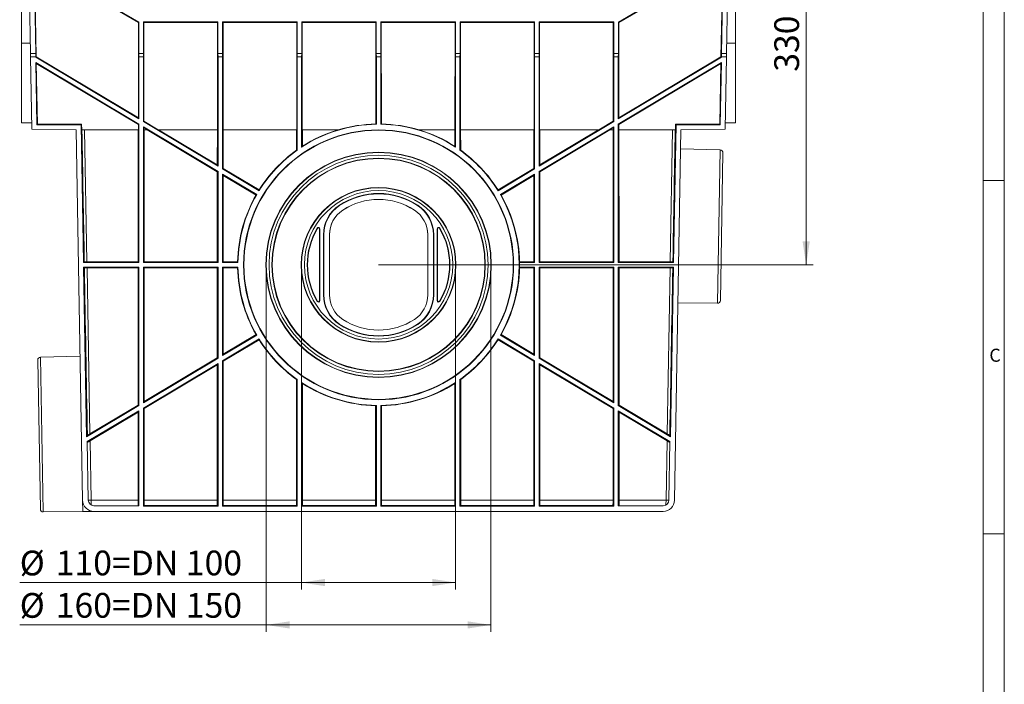
# Model space of a CAD drawing. Units: millimetres. Extents: x 35 to 2065, y 35 to 1450.
# Drawn here: x 1368 to 2065, y 636 to 1106 of the extents above; entities that cross this region are included whole.
import ezdxf

# ---------------------------------------------------------------- set-up
doc = ezdxf.new("R2010")
doc.units = ezdxf.units.MM
doc.header["$LTSCALE"] = 5
doc.styles.add('SLDTEXTSTYLE0', font='TXT', dxfattribs={"width": 0.75})
doc.styles.add('SLDTEXTSTYLE1', font='TXT', dxfattribs={"width": 0.605})
doc.dimstyles.new('SLDDIMSTYLE0', dxfattribs={"dimtxt": 17.5, "dimasz": 16.51, "dimexe": 0, "dimexo": 0.0625, "dimgap": 4.375, "dimtad": 1, "dimdec": 1, "dimrnd": 1e-09, "dimzin": 12, "dimdsep": 46, "dimtxsty": 'SLDTEXTSTYLE1', "dimsah": 1, "dimcen": 0.09, "dimadec": 0, "dimazin": 3, "dimtfac": 1, "dimtdec": 1, "dimtofl": 0, "dimtmove": 0, "dimatfit": 3, "dimfxl": 1, "dimfrac": 2, "dimtolj": 1, "dimtzin": 12, "dimarcsym": 0})
doc.dimstyles.new('SLDDIMSTYLE1', dxfattribs={"dimtxt": 17.5, "dimasz": 16.51, "dimexe": 0, "dimexo": 0.0625, "dimgap": 4.375, "dimtad": 1, "dimdec": 0, "dimrnd": 1e-09, "dimzin": 12, "dimdsep": 46, "dimtxsty": 'SLDTEXTSTYLE1', "dimsah": 1, "dimcen": 0.09, "dimadec": 0, "dimazin": 3, "dimtfac": 1, "dimtofl": 0, "dimtmove": 0, "dimatfit": 3, "dimfxl": 1, "dimfrac": 2, "dimtolj": 1, "dimtzin": 12, "dimarcsym": 0})

# ---------------------------------------------------------------- blocks, each defined once
blk = doc.blocks.new('_D')
at = {"color": 7, "linetype": 'Continuous', "lineweight": 0}
for p, q in [((1567.82, 932.93), (1567.82, 703.05)), ((1676.85, 932.93), (1676.85, 703.05)), ((1567.82, 708.05), (1368.44, 708.05)), ((1567.82, 708.05), (1676.85, 708.05))]:
    blk.add_line(p, q, dxfattribs=at)
for points in [[(1567.82, 708.05), (1584.33, 705.51), (1584.33, 710.59)], [(1676.85, 708.05), (1660.34, 710.59), (1660.34, 705.51)]]:
    blk.add_solid(points, dxfattribs=at)
at = {"color": 7, "linetype": 'Continuous', "lineweight": 0, "char_height": 17.5, "attachment_point": 1, "style": 'SLDTEXTSTYLE1'}
for s, insert in [('%%c', (1368.44, 730.61)), ('110=DN 100', (1393.95, 730.66))]:
    blk.add_mtext(s, dxfattribs=dict(at, insert=insert))
blk = doc.blocks.new('_D_1')
at = {"color": 7, "linetype": 'Continuous', "lineweight": 0}
for p, q in [((1542.82, 932.93), (1542.82, 673.05)), ((1701.85, 932.93), (1701.85, 673.05)), ((1542.82, 678.05), (1368.44, 678.05)), ((1542.82, 678.05), (1701.85, 678.05))]:
    blk.add_line(p, q, dxfattribs=at)
for points in [[(1542.82, 678.05), (1559.33, 675.51), (1559.33, 680.59)], [(1701.85, 678.05), (1685.34, 680.59), (1685.34, 675.51)]]:
    blk.add_solid(points, dxfattribs=at)
at = {"color": 7, "linetype": 'Continuous', "lineweight": 0, "char_height": 17.5, "attachment_point": 1, "style": 'SLDTEXTSTYLE1'}
for s, insert in [('%%c', (1368.44, 700.61)), ('160=DN 150', (1393.95, 700.66))]:
    blk.add_mtext(s, dxfattribs=dict(at, insert=insert))
blk = doc.blocks.new('_D_2')
at = {"color": 7, "linetype": 'Continuous', "lineweight": 0}
for p, q in [((1871.33, 1262.43), (1929.83, 1262.43)), ((1924.83, 1262.43), (1924.83, 932.93)), ((1622.33, 932.93), (1929.83, 932.93))]:
    blk.add_line(p, q, dxfattribs=at)
for points in [[(1924.83, 1262.43), (1922.29, 1245.92), (1927.37, 1245.92)], [(1924.83, 932.93), (1927.37, 949.44), (1922.29, 949.44)]]:
    blk.add_solid(points, dxfattribs=at)
at = {"color": 7, "linetype": 'Continuous', "lineweight": 0, "insert": (1902.28, 1069.61), "char_height": 17.5, "attachment_point": 1, "rotation": 90, "style": 'SLDTEXTSTYLE1'}
blk.add_mtext('330', dxfattribs=at)

msp = doc.modelspace()

# ---------------------------------------------------------------- linework, layer by layer
at = {"color": 7, "linetype": 'Continuous', "lineweight": 0}
for p, q in [((2065, 190), (2065, 1450)), ((2050, 1435), (2050, 190)), ((2050, 992.5), (2065, 992.5)), ((2065, 742.5), (2050, 742.5))]:
    msp.add_line(p, q, dxfattribs=at)
at = {"color": 7, "linetype": 'Continuous', "lineweight": 15}
for p, q in [((1369.83, 1234.43), (1369.83, 1089.79)), ((1376.13, 1082.43), (1373.4, 1238.43)), ((1379.75, 1082.43), (1377.02, 1238.43)), ((1380.1, 1080.1), (1377.32, 1238.43)), ((1864.56, 1080.1), (1867.35, 1238.43)), ((1867.64, 1238.43), (1864.92, 1082.43)), ((1871.26, 1238.43), (1868.54, 1082.43)), ((1874.83, 1234.43), (1874.83, 1089.79)), ((1452.4, 1104.47), (1432.9, 1115.73)), ((1433.21, 1115.91), (1452.71, 1104.65)), ((1791.95, 1104.65), (1811.45, 1115.91)), ((1811.77, 1115.73), (1792.27, 1104.47)), ((1452.39, 1036.86), (1452.4, 1104.47)), ((1452.71, 1104.65), (1452.4, 1104.47)), ((1452.71, 1104.65), (1452.71, 1082.43)), ((1455.95, 1104.81), (1455.95, 1082.43)), ((1455.95, 1104.81), (1456.27, 1104.5)), ((1455.95, 1104.81), (1508.71, 1104.81)), ((1456.28, 1034.53), (1456.27, 1104.5)), ((1508.4, 1104.5), (1456.27, 1104.5)), ((1508.39, 1028.43), (1508.4, 1104.5)), ((1508.71, 1104.81), (1508.4, 1104.5)), ((1508.71, 1104.81), (1508.71, 1082.43)), ((1511.95, 1104.81), (1511.95, 1082.43)), ((1511.95, 1104.81), (1512.27, 1104.5)), ((1511.95, 1104.81), (1564.71, 1104.81)), ((1512.28, 1028.43), (1512.27, 1104.5)), ((1564.4, 1104.5), (1512.27, 1104.5)), ((1564.39, 1028.43), (1564.4, 1104.5)), ((1564.71, 1104.81), (1564.4, 1104.5)), ((1564.71, 1104.81), (1564.71, 1082.43)), ((1567.95, 1104.81), (1567.95, 1082.43)), ((1567.95, 1104.81), (1568.27, 1104.5)), ((1567.95, 1104.81), (1620.71, 1104.81)), ((1568.28, 1028.43), (1568.27, 1104.5)), ((1620.4, 1104.5), (1568.27, 1104.5)), ((1620.39, 1032.59), (1620.4, 1104.5)), ((1620.71, 1104.81), (1620.4, 1104.5)), ((1620.71, 1104.81), (1620.71, 1082.43)), ((1623.95, 1104.81), (1623.95, 1082.43)), ((1623.95, 1104.81), (1624.27, 1104.5)), ((1623.95, 1104.81), (1676.71, 1104.81)), ((1624.28, 1032.59), (1624.27, 1104.5)), ((1676.4, 1104.5), (1624.27, 1104.5)), ((1676.39, 1028.43), (1676.4, 1104.5)), ((1676.71, 1104.81), (1676.4, 1104.5)), ((1676.71, 1104.81), (1676.71, 1082.43)), ((1679.95, 1104.81), (1679.95, 1082.43)), ((1679.95, 1104.81), (1680.27, 1104.5)), ((1679.95, 1104.81), (1732.71, 1104.81)), ((1680.28, 1028.43), (1680.27, 1104.5)), ((1732.4, 1104.5), (1680.27, 1104.5)), ((1732.39, 1028.43), (1732.4, 1104.5)), ((1732.71, 1104.81), (1732.4, 1104.5)), ((1732.71, 1104.81), (1732.71, 1082.43)), ((1735.95, 1104.81), (1735.95, 1082.43)), ((1735.95, 1104.81), (1736.27, 1104.5)), ((1735.95, 1104.81), (1788.71, 1104.81)), ((1736.28, 1028.43), (1736.27, 1104.5)), ((1788.4, 1104.5), (1736.27, 1104.5)), ((1788.39, 1034.53), (1788.4, 1104.5)), ((1788.71, 1104.81), (1788.4, 1104.5)), ((1788.71, 1104.81), (1788.71, 1082.43)), ((1791.95, 1104.65), (1791.95, 1082.43)), ((1791.95, 1104.65), (1792.27, 1104.47)), ((1792.28, 1036.86), (1792.27, 1104.47)), ((1369.83, 1089.79), (1369.83, 1033.43)), ((1874.83, 1089.79), (1874.83, 1033.43)), ((1376.13, 1082.43), (1379.75, 1082.43)), ((1376.17, 1080.13), (1376.13, 1082.43)), ((1379.75, 1080.13), (1376.17, 1080.13)), ((1377.06, 1028.98), (1376.17, 1080.13)), ((1379.75, 1080.13), (1379.75, 1082.43)), ((1379.75, 1079.89), (1379.75, 1080.13)), ((1380.1, 1080.1), (1379.75, 1079.89)), ((1452.75, 1036.22), (1379.75, 1079.89)), ((1380.1, 1080.1), (1452.39, 1036.86)), ((1452.71, 1082.43), (1452.75, 1080.13)), ((1455.95, 1082.43), (1452.71, 1082.43)), ((1452.75, 1080.13), (1452.75, 1036.22)), ((1455.91, 1080.13), (1452.75, 1080.13)), ((1455.95, 1082.43), (1455.91, 1080.13)), ((1455.91, 1080.13), (1455.91, 1034.33)), ((1508.71, 1082.43), (1508.75, 1080.13)), ((1511.95, 1082.43), (1508.71, 1082.43)), ((1508.75, 1080.13), (1508.75, 1002.72)), ((1511.91, 1080.13), (1508.75, 1080.13)), ((1511.95, 1082.43), (1511.91, 1080.13)), ((1511.91, 1080.13), (1511.91, 1000.83)), ((1564.71, 1082.43), (1564.75, 1080.13)), ((1567.95, 1082.43), (1564.71, 1082.43)), ((1564.75, 1080.13), (1564.75, 1014.08)), ((1567.91, 1080.13), (1564.75, 1080.13)), ((1567.95, 1082.43), (1567.91, 1080.13)), ((1567.91, 1080.13), (1567.91, 1016.23)), ((1620.71, 1082.43), (1620.75, 1080.13)), ((1623.95, 1082.43), (1620.71, 1082.43)), ((1620.75, 1080.13), (1620.75, 1032.42)), ((1623.91, 1080.13), (1620.75, 1080.13)), ((1623.95, 1082.43), (1623.91, 1080.13)), ((1623.91, 1080.13), (1623.91, 1032.42)), ((1676.71, 1082.43), (1676.75, 1080.13)), ((1679.95, 1082.43), (1676.71, 1082.43)), ((1676.75, 1080.13), (1676.75, 1016.23)), ((1679.91, 1080.13), (1676.75, 1080.13)), ((1679.95, 1082.43), (1679.91, 1080.13)), ((1679.91, 1080.13), (1679.91, 1014.08)), ((1732.71, 1082.43), (1732.75, 1080.13)), ((1735.95, 1082.43), (1732.71, 1082.43)), ((1732.75, 1080.13), (1732.75, 1000.83)), ((1735.91, 1080.13), (1732.75, 1080.13)), ((1735.95, 1082.43), (1735.91, 1080.13)), ((1735.91, 1080.13), (1735.91, 1002.72)), ((1788.71, 1082.43), (1788.75, 1080.13)), ((1791.95, 1082.43), (1788.71, 1082.43)), ((1788.75, 1080.13), (1788.75, 1034.33)), ((1791.91, 1080.13), (1788.75, 1080.13)), ((1791.95, 1082.43), (1791.91, 1080.13)), ((1791.91, 1080.13), (1791.91, 1036.22)), ((1864.91, 1079.89), (1791.91, 1036.22)), ((1792.28, 1036.86), (1864.56, 1080.1)), ((1864.56, 1080.1), (1864.91, 1079.89)), ((1864.91, 1079.89), (1864.92, 1080.13)), ((1864.92, 1082.43), (1864.92, 1080.13)), ((1868.54, 1082.43), (1864.92, 1082.43)), ((1868.5, 1080.13), (1864.92, 1080.13)), ((1867.61, 1028.98), (1868.5, 1080.13)), ((1868.54, 1082.43), (1868.5, 1080.13)), ((1380.59, 1032.01), (1379.82, 1076.17)), ((1379.82, 1076.17), (1452.75, 1032.54)), ((1380.18, 1075.53), (1379.82, 1076.17)), ((1380.94, 1032.37), (1380.18, 1075.53)), ((1452.39, 1032.33), (1380.18, 1075.53)), ((1791.91, 1032.54), (1864.85, 1076.17)), ((1864.48, 1075.53), (1792.28, 1032.33)), ((1863.72, 1032.37), (1864.48, 1075.53)), ((1864.08, 1032.01), (1864.85, 1076.17)), ((1864.48, 1075.53), (1864.85, 1076.17)), ((1376.98, 1033.37), (1369.83, 1033.43)), ((1376.98, 1033.37), (1369.83, 1033.43)), ((1376.98, 1033.37), (1369.83, 1033.43)), ((1380.59, 1032.01), (1380.94, 1032.37)), ((1411.92, 1032.01), (1380.59, 1032.01)), ((1412.28, 1032.37), (1380.94, 1032.37)), ((1411.92, 1032.01), (1412.28, 1032.37)), ((1413.62, 934.51), (1411.92, 1032.01)), ((1412.35, 1028.43), (1412.28, 1032.37)), ((1452.75, 1036.22), (1452.39, 1036.86)), ((1452.39, 1032.33), (1452.75, 1032.54)), ((1452.39, 1028.43), (1452.39, 1032.33)), ((1452.75, 1032.54), (1452.75, 934.51)), ((1455.91, 1034.33), (1456.28, 1034.53)), ((1508.75, 1002.72), (1455.91, 1034.33)), ((1456.28, 1034.53), (1466.48, 1028.43)), ((1788.75, 1034.33), (1735.91, 1002.72)), ((1778.19, 1028.43), (1788.39, 1034.53)), ((1788.75, 1034.33), (1788.39, 1034.53)), ((1791.91, 1036.22), (1792.28, 1036.86)), ((1791.91, 1032.54), (1791.91, 934.51)), ((1792.28, 1032.33), (1791.91, 1032.54)), ((1792.28, 1028.43), (1792.28, 1032.33)), ((1831.04, 934.51), (1832.74, 1032.01)), ((1832.32, 1028.43), (1832.39, 1032.37)), ((1832.74, 1032.01), (1832.39, 1032.37)), ((1832.39, 1032.37), (1863.72, 1032.37)), ((1832.74, 1032.01), (1864.08, 1032.01)), ((1864.08, 1032.01), (1863.72, 1032.37)), ((1867.68, 1033.37), (1874.83, 1033.43)), ((1874.83, 1033.43), (1867.68, 1033.37)), ((1867.68, 1033.37), (1874.83, 1033.43)), ((1377.06, 1028.98), (1408.4, 1028.43)), ((1408.4, 1028.43), (1412.98, 766.29)), ((1452.39, 1028.43), (1412.35, 1028.43)), ((1452.23, 935.03), (1452.26, 1028.43)), ((1455.91, 1030.64), (1455.91, 934.51)), ((1455.91, 1030.64), (1508.75, 999.04)), ((1456.28, 1030.01), (1455.91, 1030.64)), ((1456.28, 1028.43), (1456.28, 1030.01)), ((1458.91, 1028.43), (1456.28, 1030.01)), ((1458.91, 1028.43), (1456.28, 1028.43)), ((1456.43, 935.03), (1456.4, 1028.43)), ((1508.25, 998.75), (1458.66, 1028.43)), ((1508.39, 1028.43), (1466.48, 1028.43)), ((1466.73, 1028.43), (1508.25, 1003.6)), ((1508.25, 1003.6), (1508.26, 1028.43)), ((1564.39, 1028.43), (1512.28, 1028.43)), ((1512.41, 1001.11), (1512.4, 1028.43)), ((1564.26, 1014.03), (1564.26, 1028.43)), ((1593.77, 1028.43), (1568.28, 1028.43)), ((1568.41, 1016.85), (1568.4, 1028.43)), ((1676.39, 1028.43), (1650.9, 1028.43)), ((1676.26, 1016.85), (1676.26, 1028.43)), ((1732.39, 1028.43), (1680.28, 1028.43)), ((1680.41, 1014.03), (1680.4, 1028.43)), ((1732.25, 1001.11), (1732.26, 1028.43)), ((1735.91, 999.04), (1788.75, 1030.64)), ((1778.19, 1028.43), (1736.28, 1028.43)), ((1736.41, 1003.6), (1736.4, 1028.43)), ((1736.41, 1003.6), (1777.94, 1028.43)), ((1786.01, 1028.43), (1736.41, 998.75)), ((1788.39, 1030.01), (1785.76, 1028.43)), ((1788.39, 1028.43), (1785.76, 1028.43)), ((1788.23, 935.03), (1788.26, 1028.43)), ((1788.39, 1030.01), (1788.75, 1030.64)), ((1788.39, 1028.43), (1788.39, 1030.01)), ((1788.75, 1030.64), (1788.75, 934.51)), ((1832.32, 1028.43), (1792.28, 1028.43)), ((1792.43, 935.03), (1792.4, 1028.43)), ((1836.26, 1028.43), (1831.69, 766.29)), ((1867.61, 1028.98), (1836.26, 1028.43)), ((1864.04, 1014.2), (1836.03, 1014.93)), ((1864.16, 907.67), (1865.98, 1012.17)), ((1508.75, 1002.72), (1508.25, 1003.6)), ((1735.91, 1002.72), (1736.41, 1003.6)), ((1508.23, 935.03), (1508.25, 998.75)), ((1508.25, 998.75), (1508.75, 999.04)), ((1508.75, 999.04), (1508.75, 934.51)), ((1511.91, 1000.83), (1512.41, 1001.11)), ((1537.77, 985.36), (1511.91, 1000.83)), ((1511.91, 997.14), (1536.14, 982.65)), ((1511.91, 997.14), (1511.91, 934.51)), ((1512.41, 996.26), (1511.91, 997.14)), ((1512.41, 1001.11), (1537.82, 985.92)), ((1512.43, 935.03), (1512.41, 996.26)), ((1535.68, 982.34), (1512.41, 996.26)), ((1706.85, 985.92), (1732.25, 1001.11)), ((1732.75, 1000.83), (1706.9, 985.36)), ((1708.52, 982.65), (1732.75, 997.14)), ((1732.25, 996.26), (1708.99, 982.34)), ((1732.23, 935.03), (1732.25, 996.26)), ((1732.75, 1000.83), (1732.25, 1001.11)), ((1732.25, 996.26), (1732.75, 997.14)), ((1732.75, 997.14), (1732.75, 934.51)), ((1735.91, 999.04), (1735.91, 934.51)), ((1736.41, 998.75), (1735.91, 999.04)), ((1736.43, 935.03), (1736.41, 998.75)), ((1580.57, 907.55), (1580.58, 958.31)), ((1580.83, 958.31), (1580.83, 907.55)), ((1663.83, 958.31), (1663.83, 907.55)), ((1664.1, 907.55), (1664.09, 958.31)), ((1583.33, 954.24), (1583.33, 911.62)), ((1583.59, 954.24), (1583.6, 911.65)), ((1587.6, 911.62), (1587.59, 954.25)), ((1657.07, 911.62), (1657.08, 954.25)), ((1661.07, 911.65), (1661.08, 954.24)), ((1661.33, 954.24), (1661.33, 911.62)), ((1414.14, 935.04), (1413.62, 934.51)), ((1452.75, 934.51), (1413.62, 934.51)), ((1416.03, 935.03), (1452.23, 935.03)), ((1452.75, 934.51), (1452.23, 935.03)), ((1455.91, 934.51), (1456.43, 935.03)), ((1508.75, 934.51), (1455.91, 934.51)), ((1456.43, 935.03), (1508.23, 935.03)), ((1508.75, 934.51), (1508.23, 935.03)), ((1511.91, 934.51), (1512.43, 935.03)), ((1522.85, 934.51), (1511.91, 934.51)), ((1512.43, 935.03), (1522.6, 935.03)), ((1722.07, 935.03), (1722.07, 934.51)), ((1722.07, 935.03), (1732.23, 935.03)), ((1722.07, 934.51), (1722.07, 931.35)), ((1732.75, 934.51), (1722.07, 934.51)), ((1732.75, 934.51), (1732.23, 935.03)), ((1735.91, 934.51), (1736.43, 935.03)), ((1788.75, 934.51), (1735.91, 934.51)), ((1736.43, 935.03), (1788.23, 935.03)), ((1788.75, 934.51), (1788.23, 935.03)), ((1791.91, 934.51), (1792.43, 935.03)), ((1831.04, 934.51), (1791.91, 934.51)), ((1792.43, 935.03), (1828.63, 935.03)), ((1830.53, 935.04), (1831.04, 934.51)), ((1415.78, 811.21), (1413.68, 931.35)), ((1413.68, 931.35), (1452.75, 931.35)), ((1414.21, 930.83), (1413.68, 931.35)), ((1452.23, 930.83), (1416.1, 930.83)), ((1452.2, 833.64), (1452.23, 930.83)), ((1452.23, 930.83), (1452.75, 931.35)), ((1452.75, 931.35), (1452.75, 833.33)), ((1455.91, 931.35), (1455.91, 835.22)), ((1455.91, 931.35), (1508.75, 931.35)), ((1456.43, 930.83), (1455.91, 931.35)), ((1456.46, 836.19), (1456.43, 930.83)), ((1508.23, 930.83), (1456.43, 930.83)), ((1508.21, 867.13), (1508.23, 930.83)), ((1508.23, 930.83), (1508.75, 931.35)), ((1508.75, 931.35), (1508.75, 866.83)), ((1511.91, 931.35), (1522.85, 931.35)), ((1511.91, 931.35), (1511.91, 868.72)), ((1512.43, 930.83), (1511.91, 931.35)), ((1512.45, 869.67), (1512.43, 930.83)), ((1522.6, 930.83), (1512.43, 930.83)), ((1722.07, 931.35), (1732.75, 931.35)), ((1722.07, 930.83), (1722.07, 931.35)), ((1732.23, 930.83), (1722.07, 930.83)), ((1732.21, 869.67), (1732.23, 930.83)), ((1732.23, 930.83), (1732.75, 931.35)), ((1732.75, 931.35), (1732.75, 868.72)), ((1735.91, 931.35), (1735.91, 866.83)), ((1735.91, 931.35), (1788.75, 931.35)), ((1736.43, 930.83), (1735.91, 931.35)), ((1736.45, 867.13), (1736.43, 930.83)), ((1788.23, 930.83), (1736.43, 930.83)), ((1788.2, 836.19), (1788.23, 930.83)), ((1788.23, 930.83), (1788.75, 931.35)), ((1788.75, 931.35), (1788.75, 835.22)), ((1791.91, 931.35), (1830.99, 931.35)), ((1791.91, 931.35), (1791.91, 833.33)), ((1792.43, 930.83), (1791.91, 931.35)), ((1792.46, 833.64), (1792.43, 930.83)), ((1828.56, 930.83), (1792.43, 930.83)), ((1828.89, 811.21), (1830.99, 931.35)), ((1830.45, 930.83), (1830.99, 931.35)), ((1583.6, 911.65), (1583.6, 911.62)), ((1661.07, 911.65), (1661.07, 911.62)), ((1834.13, 905.95), (1862.14, 905.71)), ((1536.14, 883.21), (1511.91, 868.72)), ((1511.91, 865.03), (1537.77, 880.5)), ((1512.45, 869.67), (1535.65, 883.54)), ((1537.82, 879.91), (1512.45, 864.73)), ((1732.21, 864.73), (1706.84, 879.91)), ((1706.9, 880.5), (1732.75, 865.03)), ((1732.75, 868.72), (1708.52, 883.21)), ((1709.02, 883.54), (1732.21, 869.67)), ((1383.08, 760.01), (1381.24, 865.51)), ((1411.2, 868.28), (1383.19, 867.54)), ((1508.75, 866.83), (1455.91, 835.22)), ((1456.46, 836.19), (1508.21, 867.13)), ((1508.75, 866.83), (1508.21, 867.13)), ((1511.91, 868.72), (1512.45, 869.67)), ((1511.91, 865.03), (1511.91, 762.01)), ((1512.45, 864.73), (1511.91, 865.03)), ((1512.48, 766.29), (1512.45, 864.73)), ((1732.18, 766.29), (1732.21, 864.73)), ((1732.75, 868.72), (1732.21, 869.67)), ((1732.21, 864.73), (1732.75, 865.03)), ((1732.75, 865.03), (1732.75, 762.01)), ((1735.91, 866.83), (1736.45, 867.13)), ((1788.75, 835.22), (1735.91, 866.83)), ((1736.45, 867.13), (1788.2, 836.19)), ((1455.91, 831.53), (1508.75, 863.14)), ((1508.21, 862.19), (1456.46, 831.22)), ((1508.18, 766.29), (1508.21, 862.19)), ((1508.21, 862.19), (1508.75, 863.14)), ((1508.75, 863.14), (1508.75, 762.01)), ((1735.91, 863.14), (1788.75, 831.53)), ((1735.91, 863.14), (1735.91, 762.01)), ((1736.45, 862.19), (1735.91, 863.14)), ((1736.48, 766.29), (1736.45, 862.19)), ((1788.2, 831.22), (1736.45, 862.19)), ((1564.18, 766.29), (1564.21, 851.84)), ((1564.75, 851.79), (1564.75, 762.01)), ((1679.91, 851.79), (1679.91, 762.01)), ((1680.48, 766.29), (1680.46, 851.84)), ((1567.91, 849.63), (1567.91, 762.01)), ((1568.48, 766.29), (1568.46, 848.96)), ((1676.18, 766.29), (1676.21, 848.96)), ((1676.75, 849.63), (1676.75, 762.01)), ((1455.91, 835.22), (1456.46, 836.19)), ((1788.75, 835.22), (1788.2, 836.19)), ((1452.75, 833.33), (1415.78, 811.21)), ((1416.25, 807.81), (1452.75, 829.64)), ((1418.16, 813.28), (1452.2, 833.64)), ((1452.75, 833.33), (1452.2, 833.64)), ((1452.2, 828.67), (1452.75, 829.64)), ((1452.75, 829.64), (1452.75, 762.43)), ((1455.91, 831.53), (1455.91, 762.01)), ((1456.46, 831.22), (1455.91, 831.53)), ((1456.48, 766.29), (1456.46, 831.22)), ((1620.18, 766.29), (1620.2, 833.18)), ((1620.75, 833.44), (1620.75, 762.01)), ((1623.91, 833.44), (1623.91, 762.01)), ((1624.48, 766.29), (1624.46, 833.18)), ((1788.18, 766.29), (1788.2, 831.22)), ((1788.2, 831.22), (1788.75, 831.53)), ((1788.75, 831.53), (1788.75, 762.01)), ((1791.91, 833.33), (1792.46, 833.64)), ((1828.89, 811.21), (1791.91, 833.33)), ((1791.91, 829.64), (1828.41, 807.81)), ((1791.91, 829.64), (1791.91, 762.43)), ((1792.46, 828.67), (1791.91, 829.64)), ((1792.46, 833.64), (1826.51, 813.28)), ((1452.2, 828.67), (1418.24, 808.35)), ((1452.18, 766.29), (1452.2, 828.67)), ((1792.48, 766.29), (1792.46, 828.67)), ((1826.42, 808.35), (1792.46, 828.67)), ((1416.32, 812.19), (1415.78, 811.21)), ((1828.35, 812.19), (1828.89, 811.21)), ((1416.98, 766.36), (1416.25, 807.81)), ((1827.69, 766.36), (1828.41, 807.81)), ((1452.75, 762.43), (1420.98, 762.43)), ((1455.91, 762.01), (1456.5, 762.6)), ((1508.75, 762.01), (1455.91, 762.01)), ((1508.17, 762.6), (1456.5, 762.6)), ((1508.75, 762.01), (1508.17, 762.6)), ((1511.91, 762.01), (1512.5, 762.6)), ((1564.75, 762.01), (1511.91, 762.01)), ((1564.17, 762.6), (1512.5, 762.6)), ((1564.75, 762.01), (1564.17, 762.6)), ((1567.91, 762.01), (1568.5, 762.6)), ((1620.75, 762.01), (1567.91, 762.01)), ((1620.17, 762.6), (1568.5, 762.6)), ((1620.75, 762.01), (1620.17, 762.6)), ((1623.91, 762.01), (1624.5, 762.6)), ((1676.75, 762.01), (1623.91, 762.01)), ((1676.17, 762.6), (1624.5, 762.6)), ((1676.75, 762.01), (1676.17, 762.6)), ((1679.91, 762.01), (1680.5, 762.6)), ((1732.75, 762.01), (1679.91, 762.01)), ((1732.17, 762.6), (1680.5, 762.6)), ((1732.75, 762.01), (1732.17, 762.6)), ((1735.91, 762.01), (1736.5, 762.6)), ((1788.75, 762.01), (1735.91, 762.01)), ((1788.17, 762.6), (1736.5, 762.6)), ((1788.75, 762.01), (1788.17, 762.6)), ((1823.69, 762.43), (1791.91, 762.43)), ((1385.1, 758.05), (1413.12, 758.29)), ((1413.12, 758.29), (1421.01, 758.43)), ((1823.69, 758.43), (1420.98, 758.43))]:
    msp.add_line(p, q, dxfattribs=at)
at = {"color": 8, "linetype": 'Continuous', "lineweight": 0}
for p, q in [((1376, 1089.79), (1369.83, 1089.79)), ((1868.67, 1089.79), (1874.83, 1089.79)), ((1414.4, 1028.43), (1416.03, 935.03)), ((1828.63, 935.03), (1830.26, 1028.43)), ((1862.14, 905.71), (1864.04, 1014.2)), ((1594.75, 974.93), (1594.61, 975.14)), ((1596.94, 971.62), (1596.94, 971.59)), ((1647.72, 971.62), (1647.72, 971.59)), ((1649.92, 974.93), (1650.06, 975.14)), ((1579.19, 958.69), (1578.97, 958.82)), ((1580.58, 958.31), (1580.83, 958.31)), ((1664.09, 958.31), (1663.83, 958.31)), ((1665.47, 958.69), (1665.69, 958.82)), ((1583.59, 954.24), (1583.33, 954.24)), ((1583.6, 911.62), (1583.59, 954.24)), ((1661.07, 911.62), (1661.08, 954.24)), ((1661.08, 954.24), (1661.33, 954.24)), ((1416.1, 930.83), (1418.16, 813.28)), ((1826.51, 813.28), (1828.56, 930.83)), ((1579.2, 907.18), (1578.97, 907.04)), ((1580.57, 907.55), (1580.83, 907.55)), ((1583.6, 911.62), (1583.33, 911.62)), ((1661.07, 911.62), (1661.33, 911.62)), ((1664.1, 907.55), (1663.83, 907.55)), ((1665.47, 907.18), (1665.69, 907.04)), ((1594.75, 890.95), (1594.61, 890.72)), ((1594.75, 890.98), (1594.75, 890.95)), ((1649.91, 890.98), (1649.91, 890.95)), ((1649.91, 890.95), (1650.06, 890.72)), ((1383.19, 867.54), (1385.1, 758.05)), ((1418.24, 808.35), (1418.98, 766.29)), ((1825.69, 766.29), (1826.42, 808.35)), ((1413.12, 758.29), (1412.98, 766.29)), ((1452.18, 766.29), (1418.98, 766.29)), ((1508.18, 766.29), (1456.48, 766.29)), ((1564.18, 766.29), (1512.48, 766.29)), ((1620.18, 766.29), (1568.48, 766.29)), ((1676.18, 766.29), (1624.48, 766.29)), ((1732.18, 766.29), (1680.48, 766.29)), ((1788.18, 766.29), (1736.48, 766.29)), ((1825.69, 766.29), (1792.48, 766.29))]:
    msp.add_line(p, q, dxfattribs=at)
at = {"color": 7, "linetype": 'Continuous', "lineweight": 15}
for centre, radius in [((1622.33, 932.93), 95.5), ((1622.33, 932.95), 95.24), ((1622.33, 932.92), 79.76), ((1622.33, 932.93), 75.5), ((1622.33, 932.94), 75.24), ((1622.33, 932.92), 54.76)]:
    msp.add_circle(centre, radius, dxfattribs=at)
at = {"color": 8, "linetype": 'Continuous', "lineweight": 0}
for radius in [79.52, 77.52, 54.52, 52.52]:
    msp.add_circle((1622.33, 932.93), radius, dxfattribs=at)
at = {"color": 7, "linetype": 'Continuous', "lineweight": 15}
for centre, radius, start, end in [((1622.33, 932.93), 99.5, 90.91048, 123.15623), ((1622.33, 932.93), 99.69, 91.11692, 106.65289), ((1622.33, 932.93), 99.5, 56.84377, 89.08952), ((1622.33, 932.93), 99.69, 73.34711, 88.88308), ((1622.33, 932.92), 99.76, 106.7732, 122.72139), ((1622.33, 932.92), 99.76, 57.27861, 73.2268), ((1622.33, 932.93), 99.5, 125.35946, 148.20076), ((1622.33, 932.92), 99.76, 125.6022, 147.90675), ((1622.33, 932.93), 99.5, 31.79924, 54.64054), ((1622.33, 932.92), 99.76, 32.09325, 54.3978), ((1863.98, 1012.2), 2, 359, 88.5), ((1622.33, 932.92), 99.76, 150.30138, 178.78536), ((1622.33, 932.93), 99.5, 150.02173, 179.08952), ((1622.33, 932.93), 50.5, 56.70022, 123.29978), ((1622.33, 932.94), 50.24, 56.69543, 123.30457), ((1622.33, 932.93), 99.5, 330.02173, 29.97827), ((1622.33, 932.92), 99.76, 1.15746, 29.69862), ((1622.33, 932.97), 46.25, 56.70063, 123.29937), ((1622.33, 932.93), 46.25, 56.70063, 123.29937), ((1608.33, 954.24), 25, 123.29978, 180), ((1608.33, 954.25), 24.74, 123.30457, 180.00873), ((1608.34, 954.28), 20.75, 123.30764, 180.0063), ((1608.34, 954.25), 20.75, 123.30764, 180.0063), ((1636.33, 954.28), 20.75, 359.99371, 56.69235), ((1636.33, 954.25), 20.75, 359.99371, 56.69235), ((1636.33, 954.25), 24.74, 359.99127, 56.69543), ((1636.33, 954.24), 25, 0, 56.70022), ((1622.33, 932.93), 50.5, 149.15817, 210.84183), ((1622.33, 932.94), 50.24, 149.16567, 210.84932), ((1579.83, 958.31), 1, 0, 149.15817), ((1579.83, 958.31), 0.744, 359.99127, 149.16567), ((1664.83, 958.31), 1, 30.84183, 180), ((1664.83, 958.31), 0.744, 30.83433, 180.00873), ((1622.33, 932.94), 50.24, 329.15068, 30.83433), ((1622.33, 932.93), 50.5, 329.15817, 30.84183), ((1622.33, 932.92), 99.76, 181.19791, 209.66635), ((1622.33, 932.93), 99.5, 180.91048, 209.97827), ((1622.33, 932.92), 99.76, 330.33365, 358.84254), ((1579.83, 907.55), 1, 210.84183, 0), ((1579.83, 907.55), 0.737, 210.84932, 359.99127), ((1608.33, 911.62), 25, 180, 236.70022), ((1608.33, 911.66), 24.74, 180.00873, 236.70501), ((1608.34, 911.62), 20.74, 180.01117, 236.70194), ((1636.33, 911.62), 20.74, 303.29805, 359.98884), ((1636.33, 911.66), 24.74, 303.29499, 359.99127), ((1636.33, 911.62), 25, 303.29978, 0), ((1664.83, 907.55), 1, 180, 329.15817), ((1664.83, 907.55), 0.737, 180.00873, 329.15068), ((1862.16, 907.71), 2, 269.5, 359), ((1622.33, 932.95), 46.25, 236.71021, 303.28979), ((1622.33, 932.93), 50.5, 236.70022, 303.29978), ((1622.33, 932.97), 50.24, 236.70501, 303.29499), ((1622.33, 932.93), 99.5, 211.79924, 234.64054), ((1622.33, 932.92), 99.76, 212.09682, 234.36288), ((1622.33, 932.93), 99.5, 305.35946, 328.20076), ((1622.33, 932.92), 99.76, 305.63712, 327.90318), ((1383.24, 865.54), 2, 91.5, 181), ((1622.33, 932.93), 99.5, 236.84377, 269.08952), ((1622.33, 932.92), 99.76, 237.31353, 268.77627), ((1622.33, 932.93), 99.5, 270.91048, 303.15623), ((1622.33, 932.92), 99.76, 271.22373, 302.68647), ((1420.98, 766.43), 8, 181, 270), ((1420.98, 766.43), 4, 181, 270), ((1823.69, 766.43), 4, 270, 359), ((1823.69, 766.43), 8, 270, 359), ((1385.08, 760.05), 2, 181, 270.5)]:
    msp.add_arc(centre, radius, start, end, dxfattribs=at)
at = {"color": 8, "linetype": 'Continuous', "lineweight": 0}
for centre, radius, start, end in [((1608.33, 911.62), 24.74, 180.00873, 236.70501), ((1636.33, 911.62), 24.74, 303.29499, 359.99127), ((1622.33, 932.94), 50.24, 236.70501, 303.29499), ((1413.26, 1092.63), 326.38, 270.65314, 271.0037), ((1831.41, 1092.63), 326.38, 268.9963, 269.34686)]:
    msp.add_arc(centre, radius, start, end, dxfattribs=at)
at = {"color": 7, "linetype": 'Continuous', "lineweight": 15}
for centre, major_axis, ratio, start_param, end_param in [((1556.53, 932.93), (131.61, 0), 0.866047, 1.061059, 1.064208), ((1688.13, 932.93), (131.61, 0), 0.866047, 2.077385, 2.080534), ((1518.91, -4958.93), (-349.79, 19695.73), 0.000005, 1.261915, 1.266889), ((1725.75, -4958.93), (349.79, 19695.73), 0.000005, 5.016297, 5.02127), ((1575.2, 932.93), (94.28, 0), 0.866047, 1.681825, 1.687102), ((1706.79, 932.93), (168.93, 0), 0.866047, 2.53076, 2.535872), ((1537.87, 932.93), (168.93, 0), 0.866047, 0.605721, 0.610832), ((1669.47, 932.93), (94.28, 0), 0.866047, 1.454491, 1.459768), ((1588.55, 876.47), (67.56, 112.94), 0.866047, 1.061059, 1.065441), ((1656.11, 989.4), (67.56, 112.94), 0.866047, 2.076161, 2.080534), ((1588.55, 989.4), (-67.56, 112.94), 0.866047, 4.202651, 4.207024), ((1656.11, 876.47), (-67.56, 112.94), 0.866047, 5.217745, 5.222127), ((1416.03, 935.14), (6, 0), 0.01745, 4.39133, 4.712389), ((1622.33, 998.73), (0, 131.61), 0.866047, 2.076027, 2.080534), ((1828.63, 935.14), (6, 0), 0.01745, 4.712389, 5.033448), ((1518.91, -4958.93), (-349.79, 19695.73), 0.000005, 1.267113, 1.273419), ((1416.11, 930.73), (6, 0), 0.01746, 1.571406, 1.892241), ((1622.33, 867.13), (0, 131.61), 0.866047, 1.061059, 1.065577), ((1725.75, -4958.93), (349.79, 19695.73), 0.000005, 5.009766, 5.016073), ((1828.56, 930.73), (6, 0), 0.01746, 1.249352, 1.570187), ((1588.55, 989.4), (-67.56, 112.94), 0.866047, 2.075891, 2.080534), ((1656.11, 876.47), (-67.56, 112.94), 0.866047, 1.061059, 1.065712), ((1588.55, 876.47), (67.56, 112.94), 0.866047, 5.217474, 5.222127), ((1656.11, 989.4), (67.56, 112.94), 0.866047, 4.202651, 4.207295), ((1575.2, 932.93), (94.28, 0), 0.866047, 4.595556, 4.601361), ((1669.47, 932.93), (94.28, 0), 0.866047, 4.823417, 4.829222), ((1706.79, 932.93), (168.93, 0), 0.866047, 3.747313, 3.752953), ((1537.87, 932.93), (168.93, 0), 0.866047, 5.671825, 5.677465), ((1556.53, 932.93), (131.61, 0), 0.866047, 5.21735, 5.222127), ((1688.13, 932.93), (131.61, 0), 0.866047, 4.202651, 4.207428), ((1418.25, 808.23), (5.94, 3.55), 0.015137, 1.562395, 1.901927), ((1418.16, 813.4), (5.94, 3.55), 0.015132, 4.388859, 4.703388), ((1826.42, 808.23), (5.94, -3.55), 0.015137, 1.239665, 1.579198), ((1826.51, 813.4), (5.94, -3.55), 0.015132, 4.72139, 5.035919), ((1452.04, 766.43), (0, 8), 0.017455, 4.18879, 4.694936), ((1456.62, 766.43), (0, 8), 0.017455, 1.58825, 2.07032), ((1508.04, 766.43), (0, 8), 0.017455, 4.212865, 4.694936), ((1512.62, 766.43), (0, 8), 0.017455, 1.58825, 2.07032), ((1564.04, 766.43), (0, 8), 0.017455, 4.212865, 4.694936), ((1568.62, 766.43), (0, 8), 0.017455, 1.58825, 2.07032), ((1620.04, 766.43), (0, 8), 0.017455, 4.212865, 4.694936), ((1624.62, 766.43), (0, 8), 0.017455, 1.58825, 2.07032), ((1676.04, 766.43), (0, 8), 0.017455, 4.212865, 4.694936), ((1680.62, 766.43), (0, 8), 0.017455, 1.58825, 2.07032), ((1732.04, 766.43), (0, 8), 0.017455, 4.212865, 4.694936), ((1736.62, 766.43), (0, 8), 0.017455, 1.58825, 2.07032), ((1788.04, 766.43), (0, 8), 0.017455, 4.212865, 4.694936), ((1792.62, 766.43), (0, 8), 0.017455, 1.58825, 2.094395)]:
    msp.add_ellipse(centre, major_axis=major_axis, ratio=ratio, start_param=start_param, end_param=end_param, dxfattribs=at)
at = {"color": 8, "linetype": 'Continuous', "lineweight": 0}
for centre, start_param, end_param in [((1420.98, 766.43), 1.58825, 2.034444), ((1823.69, 766.43), 4.248741, 4.694936)]:
    msp.add_ellipse(centre, major_axis=(0, 8), ratio=0.25, start_param=start_param, end_param=end_param, dxfattribs=at)

# ---------------------------------------------------------------- texts
at = {"color": 7, "linetype": 'Continuous', "lineweight": 0, "insert": (2054.42, 873.56), "char_height": 9.26, "attachment_point": 1, "style": 'SLDTEXTSTYLE0'}
msp.add_mtext('C', dxfattribs=at)

# ---------------------------------------------------------------- dimensions: what is measured, and where the dimension line sits
at = {"color": 7, "linetype": 'Continuous', "lineweight": 0}
dim = msp.add_linear_dim(base=(1924.83391666, 932.93168909), p1=(1871.33295479, 1262.43168909), p2=(1622.33295479, 932.93168909), angle=90, dimstyle='SLDDIMSTYLE1', dxfattribs=at)
dim.commit()
dim.dimension.update_dxf_attribs({"geometry": '_D_2', "text_midpoint": (1924.83391666, 1097.68168909), "dimtype": 160})
for base, p1, p2, picture, middle in [((1676.85, 708.05), (1567.82, 932.93), (1676.85, 932.93), '_D', (1457.04, 708.05)), ((1701.85, 678.05), (1542.82, 932.93), (1701.85, 932.93), '_D_1', (1457.04, 678.05))]:
    dim = msp.add_linear_dim(base=base, p1=p1, p2=p2, text='%%c<>', dimstyle='SLDDIMSTYLE0', dxfattribs=at)
    dim.commit()
    dim.dimension.update_dxf_attribs({"geometry": picture, "text_midpoint": middle, "dimtype": 160})

doc.saveas('drawing.dxf')
